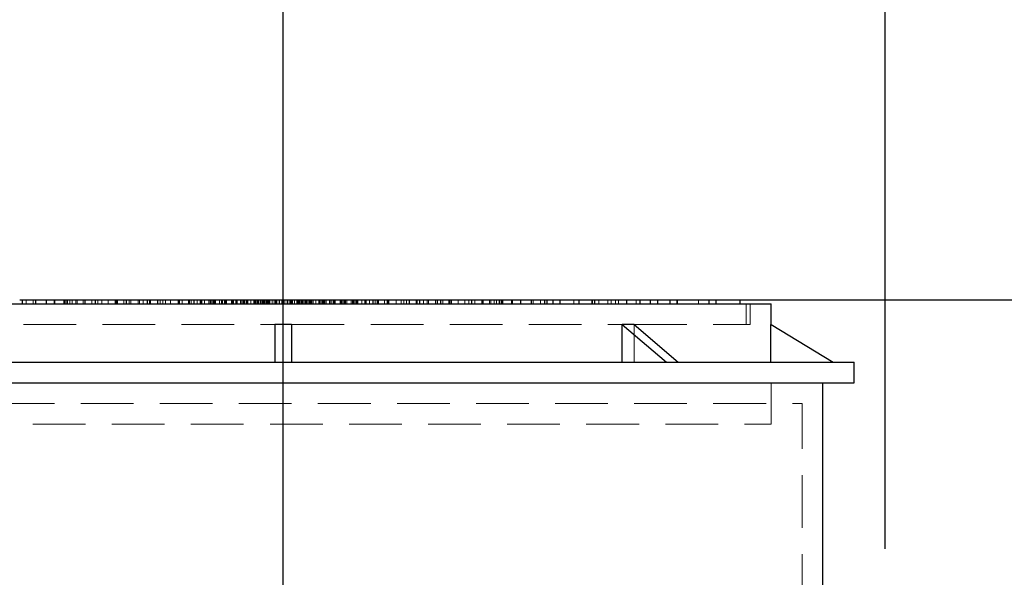
# Model space of a CAD drawing. Units: millimetres. Extents: x 80 to 8320, y 80 to 5860.
# Drawn here: x 1788 to 2262, y 3657 to 3925 of the extents above; entities that cross this region are included whole.
import ezdxf

# ---------------------------------------------------------------- set-up
doc = ezdxf.new("R2010")
doc.units = ezdxf.units.MM
doc.header["$LTSCALE"] = 20
doc.linetypes.add('SLD-Dashed', pattern=[1.905, 1.27, -0.635])
doc.linetypes.add('SLD-Solid', pattern=[0])
doc.layers.add('FORMAT', color=7, linetype='SLD-Solid')
doc.styles.add('SLDTEXTSTYLE0', font='GOTHIC.TTF', dxfattribs={"width": 0.913})
doc.dimstyles.new('SLDDIMSTYLE0', dxfattribs={"dimtxt": 70, "dimasz": 66.04, "dimexe": 0, "dimexo": 0.0625, "dimgap": 17.5, "dimtad": 1, "dimdec": 0, "dimrnd": 1e-09, "dimzin": 12, "dimdsep": 46, "dimtxsty": 'SLDTEXTSTYLE0', "dimsah": 1, "dimcen": 0.09, "dimadec": 0, "dimazin": 3, "dimtfac": 1, "dimtdec": 0, "dimtmove": 0, "dimatfit": 0, "dimfxl": 1, "dimfrac": 2, "dimtolj": 1, "dimtzin": 12, "dimarcsym": 0})
doc.dimstyles.new('SLDDIMSTYLE1', dxfattribs={"dimtxt": 70, "dimasz": 66.04, "dimexe": 0, "dimexo": 0.0625, "dimgap": 17.5, "dimtad": 1, "dimdec": 0, "dimrnd": 1e-09, "dimzin": 12, "dimdsep": 46, "dimtxsty": 'SLDTEXTSTYLE0', "dimsah": 1, "dimcen": 0.09, "dimadec": 0, "dimazin": 3, "dimtfac": 1, "dimtdec": 0, "dimtofl": 0, "dimtmove": 0, "dimatfit": 3, "dimfxl": 1, "dimfrac": 2, "dimtolj": 1, "dimtzin": 12, "dimarcsym": 0})

# ---------------------------------------------------------------- blocks, each defined once
blk = doc.blocks.new('_D')
at = {"layer": 'FORMAT', "color": 7}
for p, q in [((1914.65, 3450.38), (1914.65, 4010.38)), ((2204.65, 3670.38), (2204.65, 4010.38)), ((1914.65, 3990.38), (1787.65, 3990.38)), ((2204.65, 3990.38), (1914.65, 3990.38)), ((2204.65, 3990.38), (2331.65, 3990.38))]:
    blk.add_line(p, q, dxfattribs=at)
for points in [[(1914.65, 3990.38), (1848.61, 4000.54), (1848.61, 3980.22)], [(2204.65, 3990.38), (2270.69, 3980.22), (2270.69, 4000.54)]]:
    blk.add_solid(points, dxfattribs=at)
at = {"layer": 'FORMAT', "color": 7, "insert": (1982.07, 4079.8), "char_height": 70, "attachment_point": 1, "style": 'SLDTEXTSTYLE0'}
blk.add_mtext('290', dxfattribs=at)
blk = doc.blocks.new('_D_1')
at = {"layer": 'FORMAT', "color": 7}
for p, q in [((2357.24, 3790.38), (2357.24, 3917.38)), ((2040.32, 3790.38), (2377.24, 3790.38)), ((2357.24, 3790.38), (2357.24, 3430.38)), ((1934.65, 3430.38), (2377.24, 3430.38)), ((2357.24, 3430.38), (2357.24, 3303.38))]:
    blk.add_line(p, q, dxfattribs=at)
for points in [[(2357.24, 3790.38), (2367.4, 3856.42), (2347.08, 3856.42)], [(2357.24, 3430.38), (2347.08, 3364.34), (2367.4, 3364.34)]]:
    blk.add_solid(points, dxfattribs=at)
at = {"layer": 'FORMAT', "color": 7, "insert": (2267.82, 3572.48), "char_height": 70, "attachment_point": 1, "rotation": 90, "style": 'SLDTEXTSTYLE0'}
blk.add_mtext('360', dxfattribs=at)
blk = doc.blocks.new('_D_3')
at = {"layer": 'FORMAT', "color": 7}
for p, q in [((2000.32, 3790.38), (2526.94, 3790.38)), ((2506.94, 1750.38), (2506.94, 3790.38)), ((2134.65, 1750.38), (2526.94, 1750.38))]:
    blk.add_line(p, q, dxfattribs=at)
for points in [[(2506.94, 3790.38), (2496.78, 3724.34), (2517.1, 3724.34)], [(2506.94, 1750.38), (2517.1, 1816.42), (2496.78, 1816.42)]]:
    blk.add_solid(points, dxfattribs=at)
at = {"layer": 'FORMAT', "color": 7, "insert": (2417.53, 2676.46), "char_height": 70, "attachment_point": 1, "rotation": 90, "style": 'SLDTEXTSTYLE0'}
blk.add_mtext('2040', dxfattribs=at)

msp = doc.modelspace()

# ---------------------------------------------------------------- linework, layer by layer
at = {"color": 7, "linetype": 'SLD-Solid', "lineweight": 25}
for p, q in [((1679.65, 3788.38), (2149.65, 3788.38)), ((1787.64, 3790.38), (1788.87, 3790.38)), ((1788.87, 3790.38), (1788.87, 3788.38)), ((1788.87, 3790.38), (1795.3, 3790.38)), ((1795.3, 3790.38), (1795.3, 3788.38)), ((1795.3, 3790.38), (1800.32, 3790.38)), ((1800.32, 3790.38), (1800.32, 3788.38)), ((1800.32, 3790.38), (1808.98, 3790.38)), ((1808.98, 3790.38), (1808.98, 3788.38)), ((1808.98, 3790.38), (1818.98, 3790.38)), ((1818.98, 3790.38), (1818.98, 3788.38)), ((1818.98, 3790.38), (1823.98, 3790.38)), ((1823.98, 3790.38), (1823.98, 3788.38)), ((1823.98, 3790.38), (1833.98, 3790.38)), ((1833.98, 3790.38), (1833.98, 3788.38)), ((1833.98, 3790.38), (1838.98, 3790.38)), ((1838.98, 3790.38), (1838.98, 3788.38)), ((1838.98, 3790.38), (1848.98, 3790.38)), ((1848.98, 3790.38), (1848.98, 3788.38)), ((1848.98, 3790.38), (1853.98, 3790.38)), ((1853.98, 3790.38), (1853.98, 3788.38)), ((1853.98, 3790.38), (1863.98, 3790.38)), ((1863.98, 3790.38), (1863.98, 3788.38)), ((1863.98, 3790.38), (1868.98, 3790.38)), ((1868.98, 3790.38), (1868.98, 3788.38)), ((1868.98, 3790.38), (1871.53, 3790.38)), ((1871.53, 3790.38), (1871.53, 3788.38)), ((1871.53, 3790.38), (1881.38, 3790.38)), ((1881.38, 3790.38), (1881.38, 3788.38)), ((1881.38, 3790.38), (1884.85, 3790.38)), ((1884.85, 3790.38), (1884.85, 3788.38)), ((1884.85, 3790.38), (1886.59, 3790.38)), ((1886.59, 3790.38), (1886.59, 3788.38)), ((1886.59, 3790.38), (1890.06, 3790.38)), ((1890.06, 3790.38), (1890.06, 3788.38)), ((1890.06, 3790.38), (1891.79, 3790.38)), ((1891.79, 3790.38), (1891.79, 3788.38)), ((1891.79, 3790.38), (1895.27, 3790.38)), ((1895.27, 3790.38), (1895.27, 3788.38)), ((1895.27, 3790.38), (1897, 3790.38)), ((1897, 3790.38), (1897, 3788.38)), ((1897, 3790.38), (1900.48, 3790.38)), ((1900.48, 3790.38), (1900.48, 3788.38)), ((1900.48, 3790.38), (1902.21, 3790.38)), ((1902.21, 3790.38), (1902.21, 3788.38)), ((1902.21, 3790.38), (1905.69, 3790.38)), ((1905.69, 3790.38), (1905.69, 3788.38)), ((1905.69, 3790.38), (1907.42, 3790.38)), ((1907.42, 3790.38), (1907.42, 3788.38)), ((1907.42, 3790.38), (1910.9, 3790.38)), ((1910.9, 3790.38), (1910.9, 3788.38)), ((1910.9, 3790.38), (1912.63, 3790.38)), ((1912.63, 3790.38), (1912.63, 3788.38)), ((1912.63, 3790.38), (1914.65, 3790.38)), ((1914.65, 3788.38), (1914.65, 3790.38)), ((1914.65, 3790.38), (1916.68, 3790.38)), ((1916.68, 3790.38), (1916.68, 3788.38)), ((1916.68, 3790.38), (1918.41, 3790.38)), ((1918.41, 3790.38), (1918.41, 3788.38)), ((1918.41, 3790.38), (1921.89, 3790.38)), ((1921.89, 3790.38), (1921.89, 3788.38)), ((1921.89, 3790.38), (1923.62, 3790.38)), ((1923.62, 3790.38), (1923.62, 3788.38)), ((1923.62, 3790.38), (1927.1, 3790.38)), ((1927.1, 3790.38), (1927.1, 3788.38)), ((1927.1, 3790.38), (1928.83, 3790.38)), ((1928.83, 3790.38), (1928.83, 3788.38)), ((1928.83, 3790.38), (1932.3, 3790.38)), ((1932.3, 3790.38), (1932.3, 3788.38)), ((1932.3, 3790.38), (1934.04, 3790.38)), ((1934.04, 3790.38), (1934.04, 3788.38)), ((1934.04, 3790.38), (1937.51, 3790.38)), ((1937.51, 3790.38), (1937.51, 3788.38)), ((1937.51, 3790.38), (1939.25, 3790.38)), ((1939.25, 3790.38), (1939.25, 3788.38)), ((1939.25, 3790.38), (1942.72, 3790.38)), ((1942.72, 3790.38), (1942.72, 3788.38)), ((1942.72, 3790.38), (1944.46, 3790.38)), ((1944.46, 3790.38), (1944.46, 3788.38)), ((1944.46, 3790.38), (1947.93, 3790.38)), ((1947.93, 3790.38), (1947.93, 3788.38)), ((1947.93, 3790.38), (1957.78, 3790.38)), ((1957.78, 3790.38), (1957.78, 3788.38)), ((1957.78, 3790.38), (1960.32, 3790.38)), ((1960.32, 3790.38), (1960.32, 3788.38)), ((1960.32, 3790.38), (1965.32, 3790.38)), ((1965.32, 3790.38), (1965.32, 3788.38)), ((1965.32, 3790.38), (1975.32, 3790.38)), ((1975.32, 3790.38), (1975.32, 3788.38)), ((1975.32, 3790.38), (1980.32, 3790.38)), ((1980.32, 3790.38), (1980.32, 3788.38)), ((1980.32, 3790.38), (1990.32, 3790.38)), ((1990.32, 3790.38), (1990.32, 3788.38)), ((1990.32, 3790.38), (1995.32, 3790.38)), ((1995.32, 3790.38), (1995.32, 3788.38)), ((1995.32, 3790.38), (2005.32, 3790.38)), ((2005.32, 3790.38), (2005.32, 3788.38)), ((2005.32, 3790.38), (2010.32, 3790.38)), ((2010.32, 3790.38), (2010.32, 3788.38)), ((2010.32, 3790.38), (2020.32, 3790.38)), ((2020.32, 3790.38), (2020.32, 3788.38)), ((2020.32, 3790.38), (2028.98, 3790.38)), ((2028.98, 3790.38), (2028.98, 3788.38)), ((2028.98, 3790.38), (2034.01, 3790.38)), ((2034.01, 3790.38), (2034.01, 3788.38)), ((2034.01, 3790.38), (2040.44, 3790.38)), ((2040.44, 3790.38), (2040.44, 3788.38)), ((2040.44, 3790.38), (2041.67, 3790.38)), ((2041.67, 3790.38), (2041.67, 3788.38)), ((2041.67, 3790.38), (2056.99, 3790.38)), ((2056.99, 3790.38), (2056.99, 3788.38)), ((2056.99, 3790.38), (2063.42, 3790.38)), ((2063.42, 3790.38), (2063.42, 3788.38)), ((2063.42, 3790.38), (2064.65, 3790.38)), ((2064.65, 3790.38), (2064.65, 3788.38)), ((2064.65, 3790.38), (2079.97, 3790.38)), ((2079.97, 3790.38), (2079.97, 3788.38)), ((2079.97, 3790.38), (2086.4, 3790.38)), ((2086.4, 3790.38), (2086.4, 3788.38)), ((2086.4, 3790.38), (2091.49, 3790.38)), ((2091.49, 3790.38), (2091.49, 3788.38)), ((2091.49, 3790.38), (2094.91, 3790.38)), ((2094.91, 3790.38), (2094.91, 3788.38)), ((2094.91, 3790.38), (2100.88, 3790.38)), ((2100.88, 3790.38), (2100.88, 3788.38)), ((2100.88, 3790.38), (2119.68, 3790.38)), ((2119.68, 3790.38), (2119.68, 3788.38)), ((2119.68, 3790.38), (2123.1, 3790.38)), ((2123.1, 3790.38), (2123.1, 3788.38)), ((2123.1, 3790.38), (2134.65, 3790.38)), ((2134.65, 3790.38), (2134.65, 3788.38)), ((2149.65, 3778.38), (2149.65, 3788.38)), ((1914.65, 3778.38), (1910.65, 3778.38)), ((1910.65, 3778.38), (1910.65, 3760.38)), ((1918.65, 3778.38), (1914.65, 3778.38)), ((1918.65, 3778.38), (1918.65, 3760.38)), ((2077.97, 3760.38), (2077.97, 3778.38)), ((2077.97, 3778.38), (2078, 3778.38)), ((2078, 3778.38), (2099.21, 3760.38)), ((2080.82, 3778.38), (2078, 3778.38)), ((2083.65, 3778.38), (2080.82, 3778.38)), ((2083.65, 3778.38), (2104.87, 3760.38)), ((2149.62, 3760.38), (2149.62, 3778.38)), ((2149.62, 3778.38), (2149.65, 3778.38)), ((2149.65, 3778.38), (2179.65, 3760.38)), ((1639.65, 3760.38), (2189.65, 3760.38)), ((2189.65, 3750.38), (2189.65, 3760.38)), ((1639.65, 3750.38), (2189.65, 3750.38)), ((2174.65, 3650.38), (2174.65, 3750.38))]:
    msp.add_line(p, q, dxfattribs=at)
at = {"color": 7, "linetype": 'SLD-Dashed', "lineweight": 18}
for p, q in [((1790.78, 3790.38), (1790.78, 3788.38)), ((1794.2, 3790.38), (1794.2, 3788.38)), ((1804.19, 3790.38), (1804.19, 3788.38)), ((1804.65, 3790.38), (1804.65, 3788.38)), ((1809.58, 3790.38), (1809.58, 3788.38)), ((1810.32, 3790.38), (1810.32, 3788.38)), ((1810.62, 3790.38), (1810.62, 3788.38)), ((1811.85, 3790.38), (1811.85, 3788.38)), ((1813, 3790.38), (1813, 3788.38)), ((1814.65, 3790.38), (1814.65, 3788.38)), ((1815.32, 3790.38), (1815.32, 3788.38)), ((1818.28, 3790.38), (1818.28, 3788.38)), ((1818.97, 3790.38), (1818.97, 3788.38)), ((1822.4, 3790.38), (1822.4, 3788.38)), ((1825.32, 3790.38), (1825.32, 3788.38)), ((1827.18, 3790.38), (1827.18, 3788.38)), ((1830.32, 3790.38), (1830.32, 3788.38)), ((1833.6, 3790.38), (1833.6, 3788.38)), ((1834.65, 3790.38), (1834.65, 3788.38)), ((1834.84, 3790.38), (1834.84, 3788.38)), ((1837.77, 3790.38), (1837.77, 3788.38)), ((1840.32, 3790.38), (1840.32, 3788.38)), ((1841.19, 3790.38), (1841.19, 3788.38)), ((1841.26, 3790.38), (1841.26, 3788.38)), ((1844.65, 3790.38), (1844.65, 3788.38)), ((1845.32, 3790.38), (1845.32, 3788.38)), ((1847.17, 3790.38), (1847.17, 3788.38)), ((1850.16, 3790.38), (1850.16, 3788.38)), ((1850.59, 3790.38), (1850.59, 3788.38)), ((1855.32, 3790.38), (1855.32, 3788.38)), ((1856.58, 3790.38), (1856.58, 3788.38)), ((1857.82, 3790.38), (1857.82, 3788.38)), ((1860.32, 3790.38), (1860.32, 3788.38)), ((1864.25, 3790.38), (1864.25, 3788.38)), ((1864.65, 3790.38), (1864.65, 3788.38)), ((1865.96, 3790.38), (1865.96, 3788.38)), ((1869.38, 3790.38), (1869.38, 3788.38)), ((1870.32, 3790.38), (1870.32, 3788.38)), ((1873.14, 3790.38), (1873.14, 3788.38)), ((1874.65, 3790.38), (1874.65, 3788.38)), ((1875, 3790.38), (1875, 3788.38)), ((1875.32, 3790.38), (1875.32, 3788.38)), ((1875.36, 3790.38), (1875.36, 3788.38)), ((1876.74, 3790.38), (1876.74, 3788.38)), ((1878.78, 3790.38), (1878.78, 3788.38)), ((1878.98, 3790.38), (1878.98, 3788.38)), ((1879.57, 3790.38), (1879.57, 3788.38)), ((1880.21, 3790.38), (1880.21, 3788.38)), ((1880.8, 3790.38), (1880.8, 3788.38)), ((1881.95, 3790.38), (1881.95, 3788.38)), ((1883.98, 3790.38), (1883.98, 3788.38)), ((1885.32, 3790.38), (1885.32, 3788.38)), ((1885.42, 3790.38), (1885.42, 3788.38)), ((1886.3, 3790.38), (1886.3, 3788.38)), ((1887.16, 3790.38), (1887.16, 3788.38)), ((1887.23, 3790.38), (1887.23, 3788.38)), ((1889.72, 3790.38), (1889.72, 3788.38)), ((1890.32, 3790.38), (1890.32, 3788.38)), ((1890.63, 3790.38), (1890.63, 3788.38)), ((1892.37, 3790.38), (1892.37, 3788.38)), ((1893.98, 3790.38), (1893.98, 3788.38)), ((1894.65, 3788.38), (1894.65, 3790.38)), ((1895.84, 3790.38), (1895.84, 3788.38)), ((1896.15, 3788.38), (1896.15, 3790.38)), ((1897.07, 3788.38), (1897.07, 3790.38)), ((1897.57, 3790.38), (1897.57, 3788.38)), ((1898.98, 3790.38), (1898.98, 3788.38)), ((1901.05, 3790.38), (1901.05, 3788.38)), ((1901.6, 3790.38), (1901.6, 3788.38)), ((1902.78, 3790.38), (1902.78, 3788.38)), ((1903.55, 3790.38), (1903.55, 3788.38)), ((1903.78, 3790.38), (1903.78, 3788.38)), ((1904.01, 3790.38), (1904.01, 3788.38)), ((1904.62, 3788.38), (1904.62, 3790.38)), ((1904.65, 3790.38), (1904.65, 3788.38)), ((1904.81, 3790.38), (1904.81, 3788.38)), ((1905.32, 3790.38), (1905.32, 3788.38)), ((1905.8, 3790.38), (1905.8, 3788.38)), ((1905.86, 3788.38), (1905.86, 3790.38)), ((1905.89, 3788.38), (1905.89, 3790.38)), ((1906.5, 3790.38), (1906.5, 3788.38)), ((1906.97, 3790.38), (1906.97, 3788.38)), ((1907.71, 3788.38), (1907.71, 3790.38)), ((1907.99, 3790.38), (1907.99, 3788.38)), ((1908.04, 3788.38), (1908.04, 3790.38)), ((1908.13, 3790.38), (1908.13, 3788.38)), ((1908.19, 3788.38), (1908.19, 3790.38)), ((1909.33, 3790.38), (1909.33, 3788.38)), ((1910.21, 3790.38), (1910.21, 3788.38)), ((1911.08, 3788.38), (1911.08, 3790.38)), ((1911.18, 3788.38), (1911.18, 3790.38)), ((1911.27, 3788.38), (1911.27, 3790.38)), ((1911.47, 3790.38), (1911.47, 3788.38)), ((1912.81, 3790.38), (1912.81, 3788.38)), ((1913.98, 3790.38), (1913.98, 3788.38)), ((1914.56, 3788.38), (1914.56, 3790.38)), ((1914.75, 3788.38), (1914.75, 3790.38)), ((1915.32, 3790.38), (1915.32, 3788.38)), ((1916.5, 3790.38), (1916.5, 3788.38)), ((1917.84, 3790.38), (1917.84, 3788.38)), ((1918.04, 3788.38), (1918.04, 3790.38)), ((1918.13, 3788.38), (1918.13, 3790.38)), ((1918.23, 3788.38), (1918.23, 3790.38)), ((1919.1, 3790.38), (1919.1, 3788.38)), ((1919.98, 3790.38), (1919.98, 3788.38)), ((1921.12, 3788.38), (1921.12, 3790.38)), ((1921.18, 3790.38), (1921.18, 3788.38)), ((1921.27, 3788.38), (1921.27, 3790.38)), ((1921.31, 3790.38), (1921.31, 3788.38)), ((1921.6, 3788.38), (1921.6, 3790.38)), ((1922.34, 3790.38), (1922.34, 3788.38)), ((1922.81, 3790.38), (1922.81, 3788.38)), ((1923.41, 3788.38), (1923.41, 3790.38)), ((1923.45, 3788.38), (1923.45, 3790.38)), ((1923.51, 3788.38), (1923.51, 3790.38)), ((1923.98, 3790.38), (1923.98, 3788.38)), ((1924.5, 3790.38), (1924.5, 3788.38)), ((1924.65, 3790.38), (1924.65, 3788.38)), ((1924.69, 3788.38), (1924.69, 3790.38)), ((1925.3, 3790.38), (1925.3, 3788.38)), ((1925.53, 3790.38), (1925.53, 3788.38)), ((1925.76, 3790.38), (1925.76, 3788.38)), ((1926.52, 3790.38), (1926.52, 3788.38)), ((1927.71, 3790.38), (1927.71, 3788.38)), ((1928.26, 3790.38), (1928.26, 3788.38)), ((1930.32, 3790.38), (1930.32, 3788.38)), ((1931.73, 3790.38), (1931.73, 3788.38)), ((1932.24, 3788.38), (1932.24, 3790.38)), ((1933.16, 3788.38), (1933.16, 3790.38)), ((1933.47, 3790.38), (1933.47, 3788.38)), ((1934.65, 3790.38), (1934.65, 3788.38)), ((1935.32, 3790.38), (1935.32, 3788.38)), ((1936.94, 3790.38), (1936.94, 3788.38)), ((1938.68, 3790.38), (1938.68, 3788.38)), ((1938.98, 3790.38), (1938.98, 3788.38)), ((1939.59, 3790.38), (1939.59, 3788.38)), ((1942.08, 3790.38), (1942.08, 3788.38)), ((1942.15, 3790.38), (1942.15, 3788.38)), ((1943.01, 3788.38), (1943.01, 3790.38)), ((1943.89, 3790.38), (1943.89, 3788.38)), ((1943.98, 3790.38), (1943.98, 3788.38)), ((1945.32, 3790.38), (1945.32, 3788.38)), ((1947.36, 3790.38), (1947.36, 3788.38)), ((1948.51, 3790.38), (1948.51, 3788.38)), ((1949.1, 3790.38), (1949.1, 3788.38)), ((1949.74, 3790.38), (1949.74, 3788.38)), ((1950.32, 3790.38), (1950.32, 3788.38)), ((1950.53, 3790.38), (1950.53, 3788.38)), ((1952.57, 3790.38), (1952.57, 3788.38)), ((1953.95, 3790.38), (1953.95, 3788.38)), ((1953.98, 3790.38), (1953.98, 3788.38)), ((1954.31, 3790.38), (1954.31, 3788.38)), ((1954.65, 3790.38), (1954.65, 3788.38)), ((1956.17, 3790.38), (1956.17, 3788.38)), ((1958.98, 3790.38), (1958.98, 3788.38)), ((1959.93, 3790.38), (1959.93, 3788.38)), ((1963.35, 3790.38), (1963.35, 3788.38)), ((1964.65, 3790.38), (1964.65, 3788.38)), ((1965.06, 3790.38), (1965.06, 3788.38)), ((1968.98, 3790.38), (1968.98, 3788.38)), ((1971.49, 3790.38), (1971.49, 3788.38)), ((1972.72, 3790.38), (1972.72, 3788.38)), ((1973.98, 3790.38), (1973.98, 3788.38)), ((1978.72, 3790.38), (1978.72, 3788.38)), ((1979.15, 3790.38), (1979.15, 3788.38)), ((1982.14, 3790.38), (1982.14, 3788.38)), ((1983.98, 3790.38), (1983.98, 3788.38)), ((1984.65, 3790.38), (1984.65, 3788.38)), ((1988.04, 3790.38), (1988.04, 3788.38)), ((1988.12, 3790.38), (1988.12, 3788.38)), ((1988.98, 3790.38), (1988.98, 3788.38)), ((1991.54, 3790.38), (1991.54, 3788.38)), ((1994.47, 3790.38), (1994.47, 3788.38)), ((1994.65, 3790.38), (1994.65, 3788.38)), ((1995.71, 3790.38), (1995.71, 3788.38)), ((1998.98, 3790.38), (1998.98, 3788.38)), ((2002.13, 3790.38), (2002.13, 3788.38)), ((2003.98, 3790.38), (2003.98, 3788.38)), ((2006.91, 3790.38), (2006.91, 3788.38)), ((2010.33, 3790.38), (2010.33, 3788.38)), ((2011.03, 3790.38), (2011.03, 3788.38)), ((2013.98, 3790.38), (2013.98, 3788.38)), ((2014.65, 3790.38), (2014.65, 3788.38)), ((2016.31, 3790.38), (2016.31, 3788.38)), ((2017.45, 3790.38), (2017.45, 3788.38)), ((2018.69, 3790.38), (2018.69, 3788.38)), ((2018.98, 3790.38), (2018.98, 3788.38)), ((2019.73, 3790.38), (2019.73, 3788.38)), ((2024.65, 3790.38), (2024.65, 3788.38)), ((2025.11, 3790.38), (2025.11, 3788.38)), ((2035.1, 3790.38), (2035.1, 3788.38)), ((2038.52, 3790.38), (2038.52, 3788.38)), ((2044.5, 3790.38), (2044.5, 3788.38)), ((2044.65, 3790.38), (2044.65, 3788.38)), ((2047.92, 3790.38), (2047.92, 3788.38)), ((2048.1, 3790.38), (2048.1, 3788.38)), ((2054.65, 3790.38), (2054.65, 3788.38)), ((2063.29, 3790.38), (2063.29, 3788.38)), ((2066.72, 3790.38), (2066.72, 3788.38)), ((2071.08, 3790.38), (2071.08, 3788.38)), ((2072.69, 3790.38), (2072.69, 3788.38)), ((2074.65, 3790.38), (2074.65, 3788.38)), ((2076.11, 3790.38), (2076.11, 3788.38)), ((2084.65, 3790.38), (2084.65, 3788.38)), ((2104.3, 3790.38), (2104.3, 3788.38)), ((2104.65, 3790.38), (2104.65, 3788.38)), ((2114.65, 3790.38), (2114.65, 3788.38)), ((2137.65, 3778.38), (2137.65, 3788.38)), ((2139.65, 3778.38), (2139.65, 3788.38)), ((1751.31, 3778.38), (1910.65, 3778.38)), ((1918.65, 3778.38), (2078, 3778.38)), ((2083.63, 3760.38), (2083.63, 3778.38)), ((2083.65, 3778.38), (2139.65, 3778.38)), ((2149.65, 3740.38), (2149.65, 3750.38)), ((2149.65, 3730.38), (2149.65, 3750.38)), ((1664.65, 3740.38), (2164.65, 3740.38)), ((2164.65, 3642.38), (2164.65, 3740.38)), ((1679.65, 3730.38), (2149.65, 3730.38))]:
    msp.add_line(p, q, dxfattribs=at)

# ---------------------------------------------------------------- dimensions: what is measured, and where the dimension line sits
at = {"layer": 'FORMAT', "color": 7}
dim = msp.add_linear_dim(base=(1914.65, 3990.38), p1=(2204.65, 3650.38), p2=(1914.65, 3430.38), dimstyle='SLDDIMSTYLE0', dxfattribs=at)
dim.commit()
dim.dimension.update_dxf_attribs({"geometry": '_D', "text_midpoint": (2059.65, 3990.38), "dimtype": 160})
for base, p1, p2, dimstyle, picture, middle in [((2357.24, 3430.38), (2020.32, 3790.38), (1914.65, 3430.38), 'SLDDIMSTYLE0', '_D_1', (2357.24, 3650.06)), ((2506.94, 3790.38), (2114.65, 1750.38), (1980.32, 3790.38), 'SLDDIMSTYLE1', '_D_3', (2506.94, 2779.91))]:
    dim = msp.add_linear_dim(base=base, p1=p1, p2=p2, angle=90, dimstyle=dimstyle, dxfattribs=at)
    dim.commit()
    dim.dimension.update_dxf_attribs({"geometry": picture, "text_midpoint": middle, "dimtype": 160})

doc.saveas('drawing.dxf')
